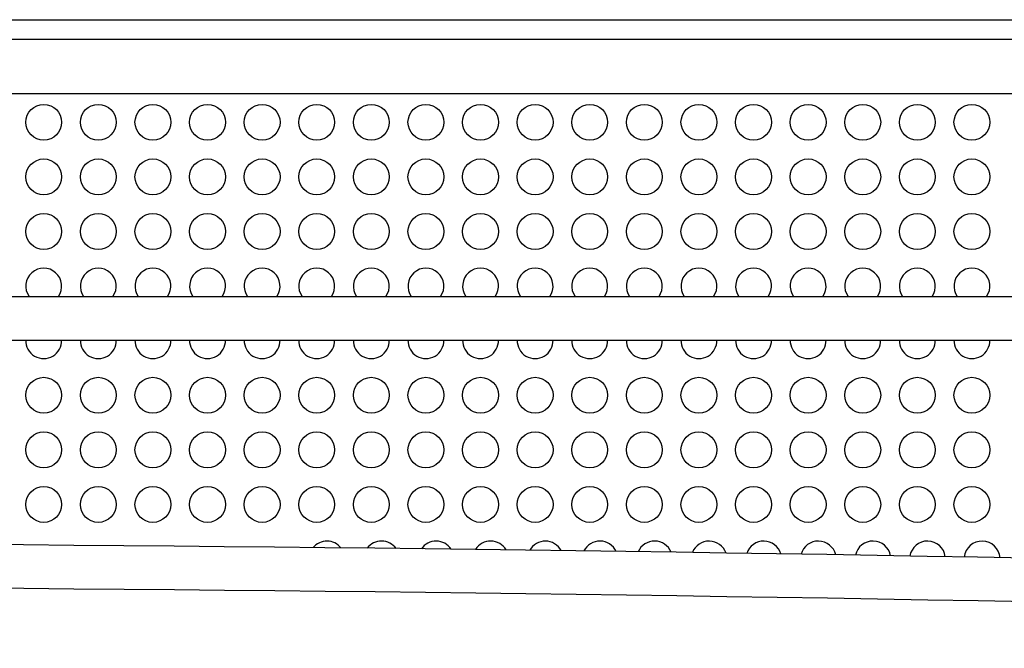
# Model space of a CAD drawing. Extents: x -900 to 900, y -1344 to 1332.
# Drawn here: x -220 to -157, y -801 to -761 of the extents above; entities that cross this region are included whole.
import ezdxf

# ---------------------------------------------------------------- set-up
doc = ezdxf.new("R2010")
doc.units = 0
doc.header["$LTSCALE"] = 50.8
doc.header["$MEASUREMENT"] = 0
doc.layers.add('DATA', color=7, linetype='CONTINUOUS')
doc.layers.add('PATTERN_FILL', color=7, linetype='CONTINUOUS')

msp = doc.modelspace()

# ---------------------------------------------------------------- linework, layer by layer
at = {"layer": 'DATA', "color": 7, "linetype": 'Continuous'}
for p, q in [((-497.5, -761), (-19.5, -761)), ((-484.5, -762.239), (-51.5, -762.239)), ((-464.5, -765.739), (-52.5, -765.739)), ((-464.5, -778.739), (-52.5, -778.739)), ((-464.5, -781.539), (-52.5, -781.539))]:
    msp.add_line(p, q, dxfattribs=at)
for centre, start, end in [((-258.5, -6152.664), 87.797058, 92.202942), ((-258.5, -6155.464), 87.796236, 92.203764)]:
    msp.add_arc(centre, 5358.125, start, end, dxfattribs=at)
at = {"layer": 'PATTERN_FILL', "color": 7, "linetype": 'Continuous'}
for centre in [(-218.577, -767.578), (-215.077, -767.578), (-211.577, -767.578), (-208.077, -767.578), (-204.577, -767.578), (-201.077, -767.578), (-197.577, -767.578), (-194.077, -767.578), (-190.577, -767.578), (-187.077, -767.578), (-183.577, -767.578), (-180.077, -767.578), (-176.577, -767.578), (-173.077, -767.578), (-169.577, -767.578), (-166.077, -767.578), (-162.577, -767.578), (-159.077, -767.578), (-218.577, -771.078), (-215.077, -771.078), (-211.577, -771.078), (-208.077, -771.078), (-204.577, -771.078), (-201.077, -771.078), (-197.577, -771.078), (-194.077, -771.078), (-190.577, -771.078), (-187.077, -771.078), (-183.577, -771.078), (-180.077, -771.078), (-176.577, -771.078), (-173.077, -771.078), (-169.577, -771.078), (-166.077, -771.078), (-162.577, -771.078), (-159.077, -771.078), (-218.577, -774.578), (-215.077, -774.578), (-211.577, -774.578), (-208.077, -774.578), (-204.577, -774.578), (-201.077, -774.578), (-197.577, -774.578), (-194.077, -774.578), (-190.577, -774.578), (-187.077, -774.578), (-183.577, -774.578), (-180.077, -774.578), (-176.577, -774.578), (-173.077, -774.578), (-169.577, -774.578), (-166.077, -774.578), (-162.577, -774.578), (-159.077, -774.578), (-218.577, -785.078), (-215.077, -785.078), (-211.577, -785.078), (-208.077, -785.078), (-204.577, -785.078), (-201.077, -785.078), (-197.577, -785.078), (-194.077, -785.078), (-190.577, -785.078), (-187.077, -785.078), (-183.577, -785.078), (-180.077, -785.078), (-176.577, -785.078), (-173.077, -785.078), (-169.577, -785.078), (-166.077, -785.078), (-162.577, -785.078), (-159.077, -785.078), (-218.577, -788.578), (-215.077, -788.578), (-211.577, -788.578), (-208.077, -788.578), (-204.577, -788.578), (-201.077, -788.578), (-197.577, -788.578), (-194.077, -788.578), (-190.577, -788.578), (-187.077, -788.578), (-183.577, -788.578), (-180.077, -788.578), (-176.577, -788.578), (-173.077, -788.578), (-169.577, -788.578), (-166.077, -788.578), (-162.577, -788.578), (-159.077, -788.578), (-218.577, -792.078), (-215.077, -792.078), (-211.577, -792.078), (-208.077, -792.078), (-204.577, -792.078), (-201.077, -792.078), (-197.577, -792.078), (-194.077, -792.078), (-190.577, -792.078), (-187.077, -792.078), (-183.577, -792.078), (-180.077, -792.078), (-176.577, -792.078), (-173.077, -792.078), (-169.577, -792.078), (-166.077, -792.078), (-162.577, -792.078), (-159.077, -792.078)]:
    msp.add_circle(centre, 1.15, dxfattribs=at)
for centre, start, end in [((-218.577, -778.078), 324.90289, 215.09711), ((-215.077, -778.078), 324.90289, 215.09711), ((-211.577, -778.078), 324.90289, 215.09711), ((-208.077, -778.078), 324.90289, 215.09711), ((-204.577, -778.078), 324.90289, 215.09711), ((-201.077, -778.078), 324.90289, 215.09711), ((-197.577, -778.078), 324.90289, 215.09711), ((-194.077, -778.078), 324.90289, 215.09711), ((-190.577, -778.078), 324.90289, 215.09711), ((-187.077, -778.078), 324.90289, 215.09711), ((-183.577, -778.078), 324.90289, 215.09711), ((-180.077, -778.078), 324.90289, 215.09711), ((-176.577, -778.078), 324.90289, 215.09711), ((-173.077, -778.078), 324.90289, 215.09711), ((-169.577, -778.078), 324.90289, 215.09711), ((-166.077, -778.078), 324.90289, 215.09711), ((-162.577, -778.078), 324.90289, 215.09711), ((-159.077, -778.078), 324.90289, 215.09711), ((-218.577, -781.578), 178.06695, 1.93305), ((-215.077, -781.578), 178.06695, 1.93305), ((-211.577, -781.578), 178.06695, 1.93305), ((-208.077, -781.578), 178.06695, 1.93305), ((-204.577, -781.578), 178.06695, 1.93305), ((-201.077, -781.578), 178.06695, 1.93305), ((-197.577, -781.578), 178.06695, 1.93305), ((-194.077, -781.578), 178.06695, 1.93305), ((-190.577, -781.578), 178.06695, 1.93305), ((-187.077, -781.578), 178.06695, 1.93305), ((-183.577, -781.578), 178.06695, 1.93305), ((-180.077, -781.578), 178.06695, 1.93305), ((-176.577, -781.578), 178.06695, 1.93305), ((-173.077, -781.578), 178.06695, 1.93305), ((-169.577, -781.578), 178.06695, 1.93305), ((-166.077, -781.578), 178.06695, 1.93305), ((-162.577, -781.578), 178.06695, 1.93305), ((-159.077, -781.578), 178.06695, 1.93305), ((-200.423, -795.578), 38.39148, 140.36567), ((-196.923, -795.578), 35.89223, 142.78035), ((-193.423, -795.578), 33.33614, 145.27806), ((-189.923, -795.578), 30.71197, 147.81704), ((-186.423, -795.578), 28.04072, 150.41144), ((-182.923, -795.578), 25.27391, 153.10956), ((-179.423, -795.578), 22.46578, 155.82904), ((-175.923, -795.578), 19.60841, 158.63879), ((-172.423, -795.578), 16.68241, 161.50733), ((-168.923, -795.578), 13.63874, 164.44533), ((-165.423, -795.578), 10.55121, 167.4523), ((-161.923, -795.578), 7.379, 170.55504), ((-158.423, -795.578), 4.12821, 173.74236)]:
    msp.add_arc(centre, 1.15, start, end, dxfattribs=at)

doc.saveas('drawing.dxf')
